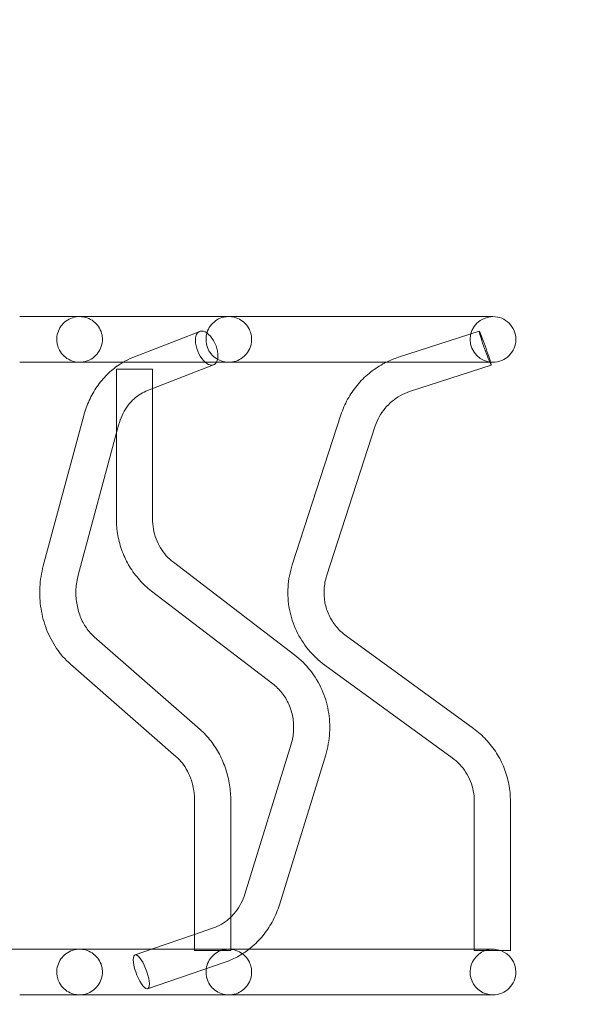
# Model space of a CAD drawing. Extents: x 6 to 1766, y 8 to 1037.
# Drawn here: x 1590 to 1611, y 700 to 736 of the extents above; entities that cross this region are included whole.
import ezdxf

# ---------------------------------------------------------------- set-up
doc = ezdxf.new("R2010")
doc.units = 0
doc.header["$MEASUREMENT"] = 0
doc.header["$PDMODE"] = 68
doc.header["$PDSIZE"] = 5
doc.styles.get("Standard").update_dxf_attribs({"font": 'Helvetica LT 57 Condensed_0.ttf'})
doc.dimstyles.new('FEET-METERS', dxfattribs={"dimtxt": 12, "dimasz": 7, "dimexe": 3, "dimexo": 3, "dimgap": 3, "dimtad": 0, "dimdec": 1, "dimzin": 3, "dimdsep": 46, "dimlunit": 4, "dimtxsty": 'Standard', "dimcen": 0.09, "dimadec": 0, "dimazin": 0, "dimtfac": 2, "dimtdec": 1, "dimtofl": 0, "dimtmove": 0, "dimatfit": 3, "dimfxl": 1, "dimfrac": 2, "dimtolj": 1, "dimtzin": 3, "dimarcsym": 0})

# ---------------------------------------------------------------- blocks, each defined once
blk = doc.blocks.new('*D139')
at = {"color": 0, "lineweight": -2, "transparency": 16777216}
for p, q in [((1343.138, 745.428), (1343.138, 1022.254)), ((1746.32, 666.604), (1746.32, 1022.254)), ((1350.138, 1019.254), (1507.657, 1019.254)), ((1739.32, 1019.254), (1609.674, 1019.254))]:
    blk.add_line(p, q, dxfattribs=at)
at = {"color": 0, "lineweight": 0, "transparency": 16777216}
for points in [[(1350.138, 1020.421), (1350.138, 1018.087), (1343.138, 1019.254)], [(1739.32, 1020.421), (1739.32, 1018.087), (1746.32, 1019.254)]]:
    blk.add_solid(points, dxfattribs=at)
at = {"layer": 'DEFPOINTS', "color": 0, "lineweight": 0, "transparency": 16777216}
for p in [(1343.138, 1019.254), (1343.138, 742.428), (1746.32, 663.604)]:
    blk.add_point(p, dxfattribs=at)
at = {"color": 0, "lineweight": 0, "transparency": 16777216, "insert": (1558.665, 1019.254), "char_height": 12, "attachment_point": 5}
blk.add_mtext('\\A1;33\'-7" [10.2M]', dxfattribs=at)
blk = doc.blocks.new('new block')
at = {"color": 0, "linetype": 'Continuous', "lineweight": 0}
for p, q in [((1592.796, 725.289), (1596.898, 725.289)), ((1598.081, 725.289), (1604.717, 725.289)), ((1607.146, 725.289), (1607.176, 725.289)), ((1596.509, 724.751), (1594.073, 723.797)), ((1603.737, 723.81), (1606.67, 724.764)), ((1592.796, 723.629), (1596.898, 723.629)), ((1597.017, 723.537), (1594.552, 722.573)), ((1598.081, 723.629), (1604.717, 723.629)), ((1604.143, 722.56), (1607.111, 723.525)), ((1607.146, 723.629), (1607.176, 723.629)), ((1594.793, 723.373), (1593.478, 723.373)), ((1593.478, 723.373), (1593.478, 721.034)), ((1594.793, 723.373), (1594.793, 722.667)), ((1594.793, 722.667), (1594.793, 717.936)), ((1592.292, 721.687), (1590.82, 716.23)), ((1599.875, 716.262), (1601.647, 721.719)), ((1593.561, 721.344), (1592.09, 715.888)), ((1601.126, 715.856), (1602.897, 721.312)), ((1593.478, 721.034), (1593.478, 717.936)), ((1599.965, 712.983), (1595.553, 716.355)), ((1599.166, 711.938), (1594.755, 715.311)), ((1592.672, 713.647), (1596.525, 710.275)), ((1606.469, 710.312), (1601.831, 713.684)), ((1591.806, 712.657), (1595.659, 709.285)), ((1605.695, 709.248), (1601.058, 712.62)), ((1598.15, 704.291), (1599.835, 709.748)), ((1599.406, 703.903), (1601.091, 709.36)), ((1596.324, 702.289), (1596.324, 707.676)), ((1597.639, 702.24), (1597.639, 707.676)), ((1606.495, 707.676), (1606.495, 702.289)), ((1607.81, 707.676), (1607.81, 702.24)), ((1596.324, 702.826), (1596.979, 703.05)), ((1594.753, 702.289), (1596.324, 702.826)), ((1586.865, 702.289), (1589.962, 702.289)), ((1592.796, 702.289), (1596.602, 702.289)), ((1594.156, 702.085), (1594.753, 702.289)), ((1596.324, 702.24), (1596.324, 702.289)), ((1596.324, 702.24), (1596.87, 702.24)), ((1596.602, 702.289), (1596.898, 702.289)), ((1596.87, 702.24), (1597.527, 702.24)), ((1597.527, 702.24), (1597.639, 702.24)), ((1598.081, 702.289), (1598.298, 702.289)), ((1598.298, 702.289), (1604.717, 702.289)), ((1606.495, 702.289), (1606.495, 702.24)), ((1607.341, 702.24), (1606.495, 702.24)), ((1607.146, 702.289), (1607.176, 702.289)), ((1607.81, 702.24), (1607.341, 702.24)), ((1607.81, 702.24), (1607.81, 702.24)), ((1594.614, 700.852), (1597.404, 701.806)), ((1592.796, 700.629), (1596.898, 700.629)), ((1598.081, 700.629), (1604.717, 700.629)), ((1607.146, 700.629), (1607.176, 700.629))]:
    blk.add_line(p, q, dxfattribs=at)
for centre, major_axis, ratio, start_param, end_param in [((1607.176, 724.459), (-0.83, 0), 0.999994, -1.570796, 1.570796), ((1607.176, 724.459), (-0.83, 0), 0.999994, -3.141593, -1.570796), ((1606.89, 724.144), (0.221, -0.62), 0.038057, -3.155157, -0.603762), ((1606.89, 724.144), (0.221, -0.62), 0.038057, 0.576632, 3.128028), ((1607.176, 724.459), (-0.83, 0), 0.999994, 1.570796, 3.141593), ((1606.89, 724.144), (0.221, -0.62), 0.038057, -0.603762, 0.576632), ((1607.176, 701.459), (-0.83, 0), 0.999994, -1.916395, 1.570796), ((1594.385, 701.469), (-0.231, 0.616), 0.29264, -3.250805, 3.03238), ((1607.176, 701.459), (-0.83, 0), 0.999994, -3.141593, -1.916395), ((1607.176, 701.459), (-0.83, 0), 0.999994, 1.570796, 3.141593)]:
    blk.add_ellipse(centre, major_axis=major_axis, ratio=ratio, start_param=start_param, end_param=end_param, dxfattribs=at)
at = {"color": 0, "linetype": 'Continuous', "lineweight": 0, "extrusion": (0, 0, -1)}
for start_param, end_param in [(0.811758, 3.363153), (-2.920032, -0.368637), (-0.368637, 0.811758)]:
    blk.add_ellipse((1596.763, 724.144), major_axis=(0.259, -0.604), ratio=0.525155, start_param=start_param, end_param=end_param, dxfattribs=at)
at = {"color": 0, "linetype": 'Continuous', "lineweight": 0}
for points, knots in [([(1589.962, 725.289), (1590.34, 725.289), (1590.723, 725.289), (1591.434, 725.289), (1591.771, 725.289), (1592.345, 725.289), (1592.593, 725.289), (1592.796, 725.289)], [0, 0, 0, 0, 1.13502, 1.13502, 2.249537, 2.249537, 3.286955, 3.286955, 3.286955, 3.286955]), ([(1592.14, 723.629), (1592.088, 723.629), (1592.035, 723.634), (1591.897, 723.661), (1591.812, 723.692), (1591.659, 723.778), (1591.588, 723.834), (1591.468, 723.965), (1591.418, 724.041), (1591.356, 724.18), (1591.337, 724.242), (1591.321, 724.325), (1591.318, 724.346), (1591.306, 724.456), (1591.31, 724.548), (1591.348, 724.721), (1591.381, 724.805), (1591.47, 724.957), (1591.528, 725.027), (1591.661, 725.143), (1591.738, 725.191), (1591.9, 725.259), (1591.988, 725.28), (1592.098, 725.289), (1592.119, 725.289), (1592.14, 725.289)], [0, 0, 0, 0, 0.157152, 0.157152, 0.421623, 0.421623, 0.686011, 0.686011, 0.952737, 0.952737, 1.143356, 1.143356, 1.20652, 1.20652, 1.475683, 1.475683, 1.739982, 1.739982, 2.004457, 2.004457, 2.268925, 2.268925, 2.533393, 2.533393, 2.59769, 2.59769, 2.59769, 2.59769]), ([(1592.14, 723.629), (1592.171, 723.629), (1592.201, 723.631), (1592.261, 723.638), (1592.29, 723.642), (1592.406, 723.668), (1592.49, 723.701), (1592.641, 723.792), (1592.71, 723.85), (1592.826, 723.983), (1592.873, 724.06), (1592.941, 724.224), (1592.962, 724.313), (1592.972, 724.45), (1592.971, 724.499), (1592.956, 724.637), (1592.932, 724.725), (1592.857, 724.887), (1592.807, 724.962), (1592.686, 725.091), (1592.615, 725.146), (1592.46, 725.23), (1592.375, 725.26), (1592.24, 725.285), (1592.19, 725.289), (1592.14, 725.289)], [0, 0, 0, 0, 0.09072, 0.09072, 0.180373, 0.180373, 0.444841, 0.444841, 0.709313, 0.709313, 0.973665, 0.973665, 1.241404, 1.241404, 1.38713, 1.38713, 1.656292, 1.656292, 1.920592, 1.920592, 2.185067, 2.185067, 2.449534, 2.449534, 2.59789, 2.59789, 2.59789, 2.59789]), ([(1597.568, 725.289), (1597.537, 725.289), (1597.505, 725.288), (1597.444, 725.281), (1597.413, 725.275), (1597.297, 725.249), (1597.213, 725.215), (1597.062, 725.124), (1596.994, 725.065), (1596.879, 724.931), (1596.832, 724.854), (1596.765, 724.689), (1596.745, 724.6), (1596.737, 724.463), (1596.738, 724.416), (1596.753, 724.279), (1596.778, 724.19), (1596.853, 724.029), (1596.903, 723.954), (1597.024, 723.826), (1597.096, 723.771), (1597.251, 723.687), (1597.336, 723.657), (1597.471, 723.634), (1597.52, 723.629), (1597.568, 723.629)], [0, 0, 0, 0, 0.093773, 0.093773, 0.186368, 0.186368, 0.450836, 0.450836, 0.715308, 0.715308, 0.979658, 0.979658, 1.247455, 1.247455, 1.39019, 1.39019, 1.659352, 1.659352, 1.923652, 1.923652, 2.188126, 2.188126, 2.452594, 2.452594, 2.597904, 2.597904, 2.597904, 2.597904]), ([(1596.898, 725.289), (1597.121, 725.289), (1597.295, 725.289), (1597.46, 725.289), (1597.5, 725.289), (1597.54, 725.289), (1597.551, 725.289), (1597.564, 725.289), (1597.564, 725.289), (1597.568, 725.289)], [0, 0, 0, 0, 1.13502, 1.13502, 1.659108, 1.659108, 1.926678, 1.926678, 2.195828, 2.195828, 2.195828, 2.195828]), ([(1597.568, 725.289), (1597.612, 725.289), (1597.656, 725.286), (1597.787, 725.265), (1597.873, 725.236), (1598.029, 725.155), (1598.101, 725.101), (1598.225, 724.974), (1598.277, 724.9), (1598.345, 724.758), (1598.368, 724.692), (1598.386, 724.602), (1598.389, 724.58), (1598.403, 724.468), (1598.399, 724.376), (1598.362, 724.202), (1598.33, 724.118), (1598.241, 723.966), (1598.184, 723.896), (1598.051, 723.779), (1597.975, 723.731), (1597.813, 723.661), (1597.725, 723.64), (1597.614, 723.63), (1597.591, 723.629), (1597.568, 723.629)], [0, 0, 0, 0, 0.132154, 0.132154, 0.396625, 0.396625, 0.661027, 0.661027, 0.927347, 0.927347, 1.133253, 1.133253, 1.201415, 1.201415, 1.470577, 1.470577, 1.734877, 1.734877, 1.999351, 1.999351, 2.263819, 2.263819, 2.528287, 2.528287, 2.597673, 2.597673, 2.597673, 2.597673]), ([(1604.717, 725.289), (1605.078, 725.289), (1605.423, 725.289), (1606.026, 725.289), (1606.292, 725.289), (1606.72, 725.289), (1606.888, 725.289), (1607.093, 725.289), (1607.144, 725.289), (1607.146, 725.289)], [0, 0, 0, 0, 1.13502, 1.13502, 2.249537, 2.249537, 3.364789, 3.364789, 4.377278, 4.377278, 4.377278, 4.377278]), ([(1592.796, 723.629), (1592.574, 723.629), (1592.297, 723.629), (1591.685, 723.629), (1591.343, 723.629), (1590.657, 723.629), (1590.308, 723.629), (1589.962, 723.629)], [0, 0, 0, 0, 1.13502, 1.13502, 2.249537, 2.249537, 3.286955, 3.286955, 3.286955, 3.286955]), ([(1593.723, 723.629), (1593.673, 723.601), (1593.624, 723.57), (1593.42, 723.435), (1593.274, 723.315), (1593.005, 723.047), (1592.883, 722.9), (1592.666, 722.583), (1592.57, 722.414), (1592.409, 722.061), (1592.343, 721.876), (1592.292, 721.687)], [3.2721389, 3.2721389, 3.2721389, 3.2721389, 3.3300882, 3.3300882, 3.5185837, 3.5185837, 3.7070793, 3.7070793, 3.8955748, 3.8955748, 4.0840704, 4.0840704, 4.0840704, 4.0840704]), ([(1597.568, 723.629), (1597.564, 723.629), (1597.564, 723.629), (1597.546, 723.629), (1597.533, 723.629), (1597.483, 723.629), (1597.433, 723.629), (1597.256, 723.629), (1597.096, 723.629), (1596.898, 723.629)], [0, 0, 0, 0, 0.302157, 0.302157, 0.602084, 0.602084, 1.186471, 1.186471, 2.197058, 2.197058, 2.197058, 2.197058]), ([(1601.647, 721.719), (1601.71, 721.913), (1601.791, 722.102), (1601.989, 722.461), (1602.104, 722.631), (1602.365, 722.946), (1602.51, 723.091), (1602.825, 723.352), (1602.995, 723.468), (1603.214, 723.588), (1603.254, 723.609), (1603.294, 723.629)], [2.1991149, 2.1991149, 2.1991149, 2.1991149, 2.3876105, 2.3876105, 2.576106, 2.576106, 2.7646016, 2.7646016, 2.9530971, 2.9530971, 2.9947389, 2.9947389, 2.9947389, 2.9947389]), ([(1607.146, 723.629), (1607.144, 723.629), (1607.08, 723.629), (1606.837, 723.629), (1606.658, 723.629), (1606.209, 723.629), (1605.933, 723.629), (1605.348, 723.629), (1605.039, 723.629), (1604.717, 723.629)], [0, 0, 0, 0, 1.13502, 1.13502, 2.249537, 2.249537, 3.364789, 3.364789, 4.377278, 4.377278, 4.377278, 4.377278]), ([(1594.552, 722.573), (1594.467, 722.539), (1594.384, 722.496), (1594.221, 722.388), (1594.142, 722.324), (1593.993, 722.175), (1593.922, 722.091), (1593.794, 721.904), (1593.736, 721.801), (1593.636, 721.582), (1593.594, 721.466), (1593.561, 721.344)], [3.1415926, 3.1415926, 3.1415926, 3.1415926, 3.3300882, 3.3300882, 3.5185837, 3.5185837, 3.7070793, 3.7070793, 3.8955748, 3.8955748, 4.0840704, 4.0840704, 4.0840704, 4.0840704]), ([(1602.897, 721.312), (1602.935, 721.429), (1602.984, 721.541), (1603.101, 721.755), (1603.17, 721.856), (1603.326, 722.044), (1603.412, 722.131), (1603.6, 722.287), (1603.701, 722.356), (1603.915, 722.473), (1604.027, 722.522), (1604.143, 722.56)], [2.1991149, 2.1991149, 2.1991149, 2.1991149, 2.3876105, 2.3876105, 2.576106, 2.576106, 2.7646016, 2.7646016, 2.9530971, 2.9530971, 3.1415927, 3.1415927, 3.1415927, 3.1415927]), ([(1593.478, 717.936), (1593.478, 717.734), (1593.496, 717.531), (1593.568, 717.133), (1593.622, 716.937), (1593.764, 716.559), (1593.853, 716.376), (1594.061, 716.031), (1594.181, 715.869), (1594.448, 715.569), (1594.596, 715.432), (1594.755, 715.311)], [4.3982297, 4.3982297, 4.3982297, 4.3982297, 4.5867252, 4.5867252, 4.7752208, 4.7752208, 4.9637163, 4.9637163, 5.1522119, 5.1522119, 5.3407075, 5.3407075, 5.3407075, 5.3407075]), ([(1594.793, 717.936), (1594.793, 717.812), (1594.804, 717.688), (1594.848, 717.445), (1594.881, 717.326), (1594.967, 717.096), (1595.021, 716.986), (1595.145, 716.78), (1595.217, 716.683), (1595.374, 716.506), (1595.461, 716.426), (1595.553, 716.355)], [4.3982297, 4.3982297, 4.3982297, 4.3982297, 4.5867252, 4.5867252, 4.7752208, 4.7752208, 4.9637163, 4.9637163, 5.1522119, 5.1522119, 5.3407075, 5.3407075, 5.3407075, 5.3407075]), ([(1590.82, 716.23), (1590.752, 715.978), (1590.711, 715.716), (1590.683, 715.19), (1590.697, 714.925), (1590.779, 714.406), (1590.848, 714.152), (1591.037, 713.667), (1591.158, 713.437), (1591.447, 713.015), (1591.616, 712.823), (1591.806, 712.657)], [4.08407, 4.08407, 4.08407, 4.08407, 4.335398, 4.335398, 4.586725, 4.586725, 4.838053, 4.838053, 5.08938, 5.08938, 5.340707, 5.340707, 5.340707, 5.340707]), ([(1601.058, 712.62), (1600.837, 712.781), (1600.637, 712.969), (1600.289, 713.39), (1600.142, 713.622), (1599.91, 714.116), (1599.825, 714.377), (1599.723, 714.913), (1599.705, 715.188), (1599.74, 715.732), (1599.791, 716.003), (1599.875, 716.262)], [0.942478, 0.942478, 0.942478, 0.942478, 1.193805, 1.193805, 1.445133, 1.445133, 1.69646, 1.69646, 1.947787, 1.947787, 2.199115, 2.199115, 2.199115, 2.199115]), ([(1592.09, 715.888), (1592.046, 715.726), (1592.019, 715.556), (1592.001, 715.213), (1592.01, 715.04), (1592.064, 714.703), (1592.108, 714.54), (1592.226, 714.236), (1592.301, 714.095), (1592.472, 713.846), (1592.569, 713.737), (1592.672, 713.647)], [4.08407, 4.08407, 4.08407, 4.08407, 4.335398, 4.335398, 4.586725, 4.586725, 4.838053, 4.838053, 5.08938, 5.08938, 5.340707, 5.340707, 5.340707, 5.340707]), ([(1601.831, 713.684), (1601.7, 713.78), (1601.58, 713.892), (1601.373, 714.143), (1601.285, 714.281), (1601.147, 714.576), (1601.096, 714.732), (1601.035, 715.051), (1601.025, 715.215), (1601.045, 715.54), (1601.076, 715.701), (1601.126, 715.856)], [0.942478, 0.942478, 0.942478, 0.942478, 1.193805, 1.193805, 1.445133, 1.445133, 1.69646, 1.69646, 1.947787, 1.947787, 2.199115, 2.199115, 2.199115, 2.199115]), ([(1601.091, 709.36), (1601.171, 709.617), (1601.22, 709.885), (1601.252, 710.424), (1601.236, 710.696), (1601.139, 711.227), (1601.059, 711.487), (1600.839, 711.978), (1600.7, 712.21), (1600.368, 712.632), (1600.177, 712.821), (1599.965, 712.983)], [0.942478, 0.942478, 0.942478, 0.942478, 1.193805, 1.193805, 1.445133, 1.445133, 1.69646, 1.69646, 1.947787, 1.947787, 2.199115, 2.199115, 2.199115, 2.199115]), ([(1599.835, 709.748), (1599.883, 709.905), (1599.913, 710.068), (1599.933, 710.398), (1599.923, 710.565), (1599.864, 710.889), (1599.815, 711.047), (1599.682, 711.344), (1599.599, 711.483), (1599.402, 711.733), (1599.289, 711.844), (1599.166, 711.938)], [0.942478, 0.942478, 0.942478, 0.942478, 1.193805, 1.193805, 1.445133, 1.445133, 1.69646, 1.69646, 1.947787, 1.947787, 2.199115, 2.199115, 2.199115, 2.199115]), ([(1597.639, 707.676), (1597.639, 707.874), (1597.623, 708.072), (1597.562, 708.461), (1597.515, 708.653), (1597.393, 709.025), (1597.317, 709.205), (1597.137, 709.547), (1597.032, 709.71), (1596.797, 710.011), (1596.667, 710.15), (1596.525, 710.275)], [1.256637, 1.256637, 1.256637, 1.256637, 1.4451326, 1.4451326, 1.6336281, 1.6336281, 1.8221237, 1.8221237, 2.0106192, 2.0106192, 2.1991148, 2.1991148, 2.1991148, 2.1991148]), ([(1606.469, 710.312), (1606.634, 710.191), (1606.788, 710.055), (1607.068, 709.757), (1607.194, 709.595), (1607.413, 709.249), (1607.507, 709.066), (1607.657, 708.685), (1607.715, 708.488), (1607.791, 708.086), (1607.81, 707.881), (1607.81, 707.676)], [4.0840705, 4.0840705, 4.0840705, 4.0840705, 4.2725661, 4.2725661, 4.4610616, 4.4610616, 4.6495572, 4.6495572, 4.8380527, 4.8380527, 5.0265483, 5.0265483, 5.0265483, 5.0265483]), ([(1596.324, 707.676), (1596.324, 707.806), (1596.314, 707.935), (1596.274, 708.187), (1596.244, 708.31), (1596.166, 708.546), (1596.119, 708.659), (1596.009, 708.868), (1595.946, 708.965), (1595.81, 709.14), (1595.736, 709.218), (1595.659, 709.285)], [1.256637, 1.256637, 1.256637, 1.256637, 1.4451326, 1.4451326, 1.6336281, 1.6336281, 1.8221237, 1.8221237, 2.0106192, 2.0106192, 2.1991148, 2.1991148, 2.1991148, 2.1991148]), ([(1605.695, 709.248), (1605.794, 709.176), (1605.886, 709.095), (1606.053, 708.917), (1606.128, 708.821), (1606.259, 708.614), (1606.314, 708.505), (1606.404, 708.278), (1606.438, 708.16), (1606.484, 707.921), (1606.495, 707.799), (1606.495, 707.676)], [4.0840705, 4.0840705, 4.0840705, 4.0840705, 4.2725661, 4.2725661, 4.4610616, 4.4610616, 4.6495572, 4.6495572, 4.8380527, 4.8380527, 5.0265483, 5.0265483, 5.0265483, 5.0265483]), ([(1597.639, 703.455), (1597.702, 703.515), (1597.761, 703.581), (1597.889, 703.744), (1597.954, 703.845), (1598.067, 704.06), (1598.114, 704.174), (1598.15, 704.291)], [6.709136, 6.709136, 6.709136, 6.709136, 6.8486719, 6.8486719, 7.0371675, 7.0371675, 7.2256631, 7.2256631, 7.2256631, 7.2256631]), ([(1598.064, 702.124), (1598.194, 702.207), (1598.318, 702.3), (1598.586, 702.533), (1598.725, 702.679), (1598.973, 702.995), (1599.083, 703.165), (1599.27, 703.523), (1599.347, 703.71), (1599.406, 703.903)], [6.5147344, 6.5147344, 6.5147344, 6.5147344, 6.6601764, 6.6601764, 6.8486719, 6.8486719, 7.0371675, 7.0371675, 7.2256631, 7.2256631, 7.2256631, 7.2256631]), ([(1596.979, 703.05), (1597.086, 703.087), (1597.19, 703.134), (1597.389, 703.249), (1597.483, 703.317), (1597.594, 703.413), (1597.617, 703.434), (1597.639, 703.455)], [6.2831853, 6.2831853, 6.2831853, 6.2831853, 6.4716808, 6.4716808, 6.6601764, 6.6601764, 6.709136, 6.709136, 6.709136, 6.709136]), ([(1589.962, 702.289), (1590.34, 702.289), (1590.723, 702.289), (1591.434, 702.289), (1591.771, 702.289), (1592.345, 702.289), (1592.593, 702.289), (1592.796, 702.289)], [0, 0, 0, 0, 1.13502, 1.13502, 2.249537, 2.249537, 3.286955, 3.286955, 3.286955, 3.286955]), ([(1592.14, 700.629), (1592.088, 700.629), (1592.035, 700.634), (1591.897, 700.661), (1591.812, 700.692), (1591.659, 700.778), (1591.588, 700.834), (1591.468, 700.965), (1591.418, 701.041), (1591.356, 701.18), (1591.337, 701.242), (1591.321, 701.325), (1591.318, 701.346), (1591.306, 701.456), (1591.31, 701.548), (1591.348, 701.721), (1591.381, 701.805), (1591.47, 701.957), (1591.528, 702.027), (1591.661, 702.143), (1591.738, 702.191), (1591.9, 702.259), (1591.988, 702.28), (1592.098, 702.289), (1592.119, 702.289), (1592.14, 702.289)], [0, 0, 0, 0, 0.157152, 0.157152, 0.421623, 0.421623, 0.686011, 0.686011, 0.952737, 0.952737, 1.143356, 1.143356, 1.20652, 1.20652, 1.475683, 1.475683, 1.739982, 1.739982, 2.004457, 2.004457, 2.268925, 2.268925, 2.533393, 2.533393, 2.59769, 2.59769, 2.59769, 2.59769]), ([(1592.14, 700.629), (1592.171, 700.629), (1592.201, 700.631), (1592.261, 700.638), (1592.29, 700.642), (1592.406, 700.668), (1592.49, 700.701), (1592.641, 700.792), (1592.71, 700.85), (1592.826, 700.983), (1592.873, 701.06), (1592.941, 701.224), (1592.962, 701.313), (1592.972, 701.45), (1592.971, 701.499), (1592.956, 701.637), (1592.932, 701.725), (1592.857, 701.887), (1592.807, 701.962), (1592.686, 702.091), (1592.615, 702.146), (1592.46, 702.23), (1592.375, 702.26), (1592.24, 702.285), (1592.19, 702.289), (1592.14, 702.289)], [0, 0, 0, 0, 0.09072, 0.09072, 0.180373, 0.180373, 0.444841, 0.444841, 0.709313, 0.709313, 0.973665, 0.973665, 1.241404, 1.241404, 1.38713, 1.38713, 1.656292, 1.656292, 1.920592, 1.920592, 2.185067, 2.185067, 2.449534, 2.449534, 2.59789, 2.59789, 2.59789, 2.59789]), ([(1597.568, 702.289), (1597.537, 702.289), (1597.505, 702.288), (1597.444, 702.281), (1597.413, 702.275), (1597.297, 702.249), (1597.213, 702.215), (1597.062, 702.124), (1596.994, 702.065), (1596.879, 701.931), (1596.832, 701.854), (1596.765, 701.689), (1596.745, 701.6), (1596.737, 701.463), (1596.738, 701.416), (1596.753, 701.279), (1596.778, 701.19), (1596.853, 701.029), (1596.903, 700.954), (1597.024, 700.826), (1597.096, 700.771), (1597.251, 700.687), (1597.336, 700.657), (1597.471, 700.634), (1597.52, 700.629), (1597.568, 700.629)], [0, 0, 0, 0, 0.093773, 0.093773, 0.186368, 0.186368, 0.450836, 0.450836, 0.715308, 0.715308, 0.979658, 0.979658, 1.247455, 1.247455, 1.39019, 1.39019, 1.659352, 1.659352, 1.923652, 1.923652, 2.188126, 2.188126, 2.452594, 2.452594, 2.597904, 2.597904, 2.597904, 2.597904]), ([(1596.898, 702.289), (1597.121, 702.289), (1597.295, 702.289), (1597.46, 702.289), (1597.5, 702.289), (1597.54, 702.289), (1597.551, 702.289), (1597.564, 702.289), (1597.564, 702.289), (1597.568, 702.289)], [0, 0, 0, 0, 1.13502, 1.13502, 1.659108, 1.659108, 1.926678, 1.926678, 2.195828, 2.195828, 2.195828, 2.195828]), ([(1597.404, 701.806), (1597.593, 701.87), (1597.775, 701.953), (1597.987, 702.076), (1598.026, 702.1), (1598.064, 702.124)], [6.2831853, 6.2831853, 6.2831853, 6.2831853, 6.4716808, 6.4716808, 6.5147344, 6.5147344, 6.5147344, 6.5147344]), ([(1597.639, 702.286), (1597.659, 702.285), (1597.679, 702.282), (1597.787, 702.265), (1597.873, 702.236), (1598.029, 702.155), (1598.101, 702.101), (1598.225, 701.974), (1598.277, 701.9), (1598.345, 701.758), (1598.368, 701.692), (1598.386, 701.602), (1598.389, 701.58), (1598.403, 701.468), (1598.399, 701.376), (1598.362, 701.202), (1598.33, 701.118), (1598.241, 700.966), (1598.184, 700.896), (1598.051, 700.779), (1597.975, 700.731), (1597.813, 700.661), (1597.725, 700.64), (1597.614, 700.63), (1597.591, 700.629), (1597.568, 700.629)], [0.070981, 0.070981, 0.070981, 0.070981, 0.132154, 0.132154, 0.396625, 0.396625, 0.661027, 0.661027, 0.927347, 0.927347, 1.133253, 1.133253, 1.201415, 1.201415, 1.470577, 1.470577, 1.734877, 1.734877, 1.999351, 1.999351, 2.263819, 2.263819, 2.528287, 2.528287, 2.597673, 2.597673, 2.597673, 2.597673]), ([(1604.717, 702.289), (1605.078, 702.289), (1605.423, 702.289), (1606.026, 702.289), (1606.292, 702.289), (1606.72, 702.289), (1606.888, 702.289), (1607.015, 702.289), (1607.032, 702.289), (1607.048, 702.289)], [0, 0, 0, 0, 1.13502, 1.13502, 2.249537, 2.249537, 3.364789, 3.364789, 3.56423, 3.56423, 3.56423, 3.56423]), ([(1592.796, 700.629), (1592.574, 700.629), (1592.297, 700.629), (1591.685, 700.629), (1591.343, 700.629), (1590.657, 700.629), (1590.308, 700.629), (1589.962, 700.629)], [0, 0, 0, 0, 1.13502, 1.13502, 2.249537, 2.249537, 3.286955, 3.286955, 3.286955, 3.286955]), ([(1597.568, 700.629), (1597.564, 700.629), (1597.564, 700.629), (1597.546, 700.629), (1597.533, 700.629), (1597.483, 700.629), (1597.433, 700.629), (1597.256, 700.629), (1597.096, 700.629), (1596.898, 700.629)], [0, 0, 0, 0, 0.302157, 0.302157, 0.602084, 0.602084, 1.186471, 1.186471, 2.197058, 2.197058, 2.197058, 2.197058]), ([(1607.146, 700.629), (1607.144, 700.629), (1607.08, 700.629), (1606.837, 700.629), (1606.658, 700.629), (1606.209, 700.629), (1605.933, 700.629), (1605.348, 700.629), (1605.039, 700.629), (1604.717, 700.629)], [0, 0, 0, 0, 1.13502, 1.13502, 2.249537, 2.249537, 3.364789, 3.364789, 4.377278, 4.377278, 4.377278, 4.377278])]:
    blk.add_open_spline(points, degree=3, knots=knots, dxfattribs=at)
for points in [[(1597.568, 725.289), (1597.733, 725.289), (1597.905, 725.289), (1598.081, 725.289)], [(1594.073, 723.797), (1593.952, 723.75), (1593.836, 723.694), (1593.723, 723.629)], [(1603.294, 723.629), (1603.437, 723.7), (1603.585, 723.761), (1603.737, 723.81)], [(1598.081, 723.629), (1597.906, 723.629), (1597.733, 723.629), (1597.568, 723.629)], [(1597.568, 702.289), (1597.591, 702.289), (1597.615, 702.288), (1597.639, 702.286)], [(1597.568, 702.289), (1597.733, 702.289), (1597.905, 702.289), (1598.081, 702.289)], [(1607.048, 702.289), (1607.111, 702.289), (1607.145, 702.289), (1607.146, 702.289)], [(1598.081, 700.629), (1597.906, 700.629), (1597.733, 700.629), (1597.568, 700.629)]]:
    blk.add_open_spline(points, degree=3, dxfattribs=at)
blk = doc.blocks.new('b312446')
at = {"lineweight": 0}
blk.add_blockref('new block', (439.719, 361.197), dxfattribs=at)

msp = doc.modelspace()

# ---------------------------------------------------------------- block references
at = {"lineweight": 0}
msp.add_blockref('b312446', (-439.719, -361.197), dxfattribs=at)

# ---------------------------------------------------------------- dimensions: what is measured, and where the dimension line sits
dim = msp.add_linear_dim(base=(1343.138, 1019.254), p1=(1746.32, 663.604), p2=(1343.138, 742.428), dimstyle='FEET-METERS', dxfattribs=at)
dim.commit()
dim.dimension.update_dxf_attribs({"geometry": '*D139', "text_midpoint": (1558.665, 1019.254), "dimtype": 160})

doc.saveas('drawing.dxf')
